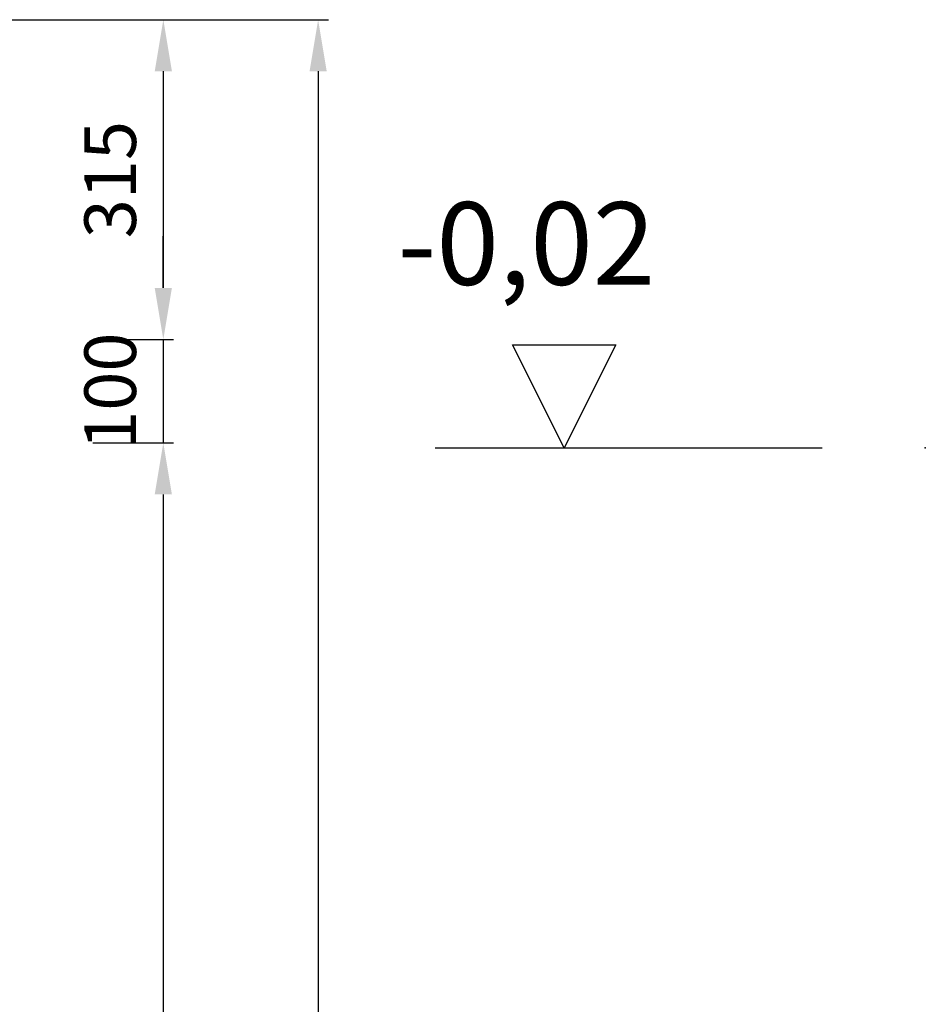
# Model space of a CAD drawing. Units: millimetres. Extents: x -76131 to -72415, y 59932 to 64707.
# Drawn here: x -73292 to -72415, y 63229 to 64183 of the extents above; entities that cross this region are included whole.
import ezdxf

# ---------------------------------------------------------------- set-up
doc = ezdxf.new("R2010")
doc.units = ezdxf.units.MM
doc.layers.add('4 WYMIAR', color=1, linetype='Continuous', lineweight=9)
doc.layers.add('opis baza rys', color=1, linetype='Continuous')
doc.layers.add('zbiornik', color=3, linetype='Continuous')
doc.dimstyles.new('ISO ZBIORNIKI', dxfattribs={"dimtxt": 50, "dimasz": 50, "dimexe": 10, "dimexo": 70, "dimgap": 20, "dimtad": 1, "dimdec": 0, "dimtxsty": 'Standard', "dimcen": 2.5, "dimclrt": 2, "dimadec": 0, "dimazin": 0, "dimtfac": 1, "dimtdec": 0, "dimtmove": 0, "dimatfit": 3, "dimfxl": 1, "dimarcsym": 0})

# ---------------------------------------------------------------- blocks, each defined once
blk = doc.blocks.new('poziom')
at = {"layer": 'opis baza rys'}
for p, q in [((-350, 0), (-400, 100)), ((-400, 100), (-300, 100)), ((-300, 100), (-350, 0)), ((-475, 0), (-100, 0))]:
    blk.add_line(p, q, dxfattribs=at)
blk.add_point((0, 0), dxfattribs=at)
blk = doc.blocks.new('*D121')
at = {"layer": '4 WYMIAR', "color": 0, "lineweight": -2, "transparency": 16777216}
for p, q in [((-73603.31, 64182.52), (-72993.31, 64182.52)), ((-73003.31, 64132.52), (-73003.31, 62482.52)), ((-73548.31, 62432.52), (-72993.31, 62432.52))]:
    blk.add_line(p, q, dxfattribs=at)
at = {"layer": '4 WYMIAR', "color": 0, "transparency": 16777216}
for points in [[(-73011.64, 64132.52), (-72994.97, 64132.52), (-73003.31, 64182.52)], [(-73011.64, 62482.52), (-72994.97, 62482.52), (-73003.31, 62432.52)]]:
    blk.add_solid(points, dxfattribs=at)
at = {"layer": 'Defpoints', "color": 0, "transparency": 16777216}
for p in [(-73673.31, 64182.52), (-73618.31, 62432.52), (-73003.31, 62432.52)]:
    blk.add_point(p, dxfattribs=at)
at = {"layer": '4 WYMIAR', "color": 2, "transparency": 16777216, "insert": (-73048.31, 63063.56), "char_height": 50, "attachment_point": 5, "rotation": 90}
blk.add_mtext('1750', dxfattribs=at)
blk = doc.blocks.new('*D124')
at = {"layer": '4 WYMIAR', "color": 0, "lineweight": -2}
for p, q in [((-73153.31, 63922.81), (-73153.31, 63972.81)), ((-73221.64, 63872.81), (-73143.31, 63872.81)), ((-73153.31, 63872.81), (-73153.31, 63772.81)), ((-73221.64, 63772.81), (-73143.31, 63772.81)), ((-73153.31, 63722.81), (-73153.31, 63672.81))]:
    blk.add_line(p, q, dxfattribs=at)
at = {"layer": '4 WYMIAR', "color": 0}
for points in [[(-73161.64, 63922.81), (-73144.97, 63922.81), (-73153.31, 63872.81)], [(-73161.64, 63722.81), (-73144.97, 63722.81), (-73153.31, 63772.81)]]:
    blk.add_solid(points, dxfattribs=at)
at = {"layer": 'Defpoints', "color": 0}
for p in [(-73291.64, 63872.81), (-73291.64, 63772.81), (-73153.31, 63772.81)]:
    blk.add_point(p, dxfattribs=at)
at = {"layer": '4 WYMIAR', "color": 2, "insert": (-73198.31, 63822.81), "char_height": 50, "attachment_point": 5, "rotation": 90}
blk.add_mtext('100', dxfattribs=at)
blk = doc.blocks.new('*D125')
at = {"layer": '4 WYMIAR', "color": 0, "lineweight": -2, "transparency": 16777216}
for p, q in [((-73603.31, 64182.52), (-73143.31, 64182.52)), ((-73153.31, 64132.52), (-73153.31, 63922.81)), ((-73221.64, 63872.81), (-73143.31, 63872.81))]:
    blk.add_line(p, q, dxfattribs=at)
at = {"layer": '4 WYMIAR', "color": 0, "transparency": 16777216}
for points in [[(-73161.64, 64132.52), (-73144.97, 64132.52), (-73153.31, 64182.52)], [(-73161.64, 63922.81), (-73144.97, 63922.81), (-73153.31, 63872.81)]]:
    blk.add_solid(points, dxfattribs=at)
at = {"layer": 'Defpoints', "color": 0, "transparency": 16777216}
for p in [(-73673.31, 64182.52), (-73291.64, 63872.81), (-73153.31, 63872.81)]:
    blk.add_point(p, dxfattribs=at)
at = {"layer": '4 WYMIAR', "color": 2, "transparency": 16777216, "insert": (-73198.31, 64027.67), "char_height": 50, "attachment_point": 5, "rotation": 90}
blk.add_mtext('315', dxfattribs=at)
blk = doc.blocks.new('*D126')
at = {"layer": '4 WYMIAR', "color": 0, "lineweight": -2, "transparency": 16777216}
for p, q in [((-73213.31, 63772.81), (-73143.31, 63772.81)), ((-73153.31, 63722.81), (-73153.31, 62482.52)), ((-73548.31, 62432.52), (-73143.31, 62432.52))]:
    blk.add_line(p, q, dxfattribs=at)
at = {"layer": '4 WYMIAR', "color": 0, "transparency": 16777216}
for points in [[(-73161.64, 63722.81), (-73144.97, 63722.81), (-73153.31, 63772.81)], [(-73161.64, 62482.52), (-73144.97, 62482.52), (-73153.31, 62432.52)]]:
    blk.add_solid(points, dxfattribs=at)
at = {"layer": 'Defpoints', "color": 0, "transparency": 16777216}
for p in [(-73283.31, 63772.81), (-73618.31, 62432.52), (-73153.31, 62432.52)]:
    blk.add_point(p, dxfattribs=at)
at = {"layer": '4 WYMIAR', "color": 2, "transparency": 16777216, "insert": (-73198.31, 63102.67), "char_height": 50, "attachment_point": 5, "rotation": 90}
blk.add_mtext('1335', dxfattribs=at)

msp = doc.modelspace()

# ---------------------------------------------------------------- block references
at = {"layer": 'zbiornik'}
msp.add_blockref('poziom', (-72415.03, 63767.81), dxfattribs=at)

# ---------------------------------------------------------------- texts
at = {"layer": 'opis baza rys', "insert": (-72926.58, 64005.82), "char_height": 80, "width": 573.9626, "attachment_point": 1}
msp.add_mtext('-0,02', dxfattribs=at)

# ---------------------------------------------------------------- dimensions: what is measured, and where the dimension line sits
at = {"layer": '4 WYMIAR'}
for base, p1, p2, picture, middle in [((-73003.31, 62432.52), (-73673.31, 64182.52), (-73618.31, 62432.52), '*D121', (-73003.31, 63063.56)), ((-73153.31, 63772.81), (-73291.64, 63872.81), (-73291.64, 63772.81), '*D124', (-73153.31, 63822.81))]:
    dim = msp.add_linear_dim(base=base, p1=p1, p2=p2, angle=90, dimstyle='ISO ZBIORNIKI', dxfattribs=at)
    dim.commit()
    dim.dimension.update_dxf_attribs({"geometry": picture, "text_midpoint": middle, "dimtype": 160})
for base, p1, p2, text, picture, middle in [((-73153.31, 63872.81), (-73673.31, 64182.52), (-73291.64, 63872.81), '315', '*D125', (-73198.31, 64027.67)), ((-73153.31, 62432.52), (-73283.31, 63772.81), (-73618.31, 62432.52), '1335', '*D126', (-73198.31, 63102.67))]:
    dim = msp.add_linear_dim(base=base, p1=p1, p2=p2, angle=90, text=text, dimstyle='ISO ZBIORNIKI', dxfattribs=at)
    dim.commit()
    dim.dimension.update_dxf_attribs({"geometry": picture, "text_midpoint": middle})

doc.saveas('drawing.dxf')
